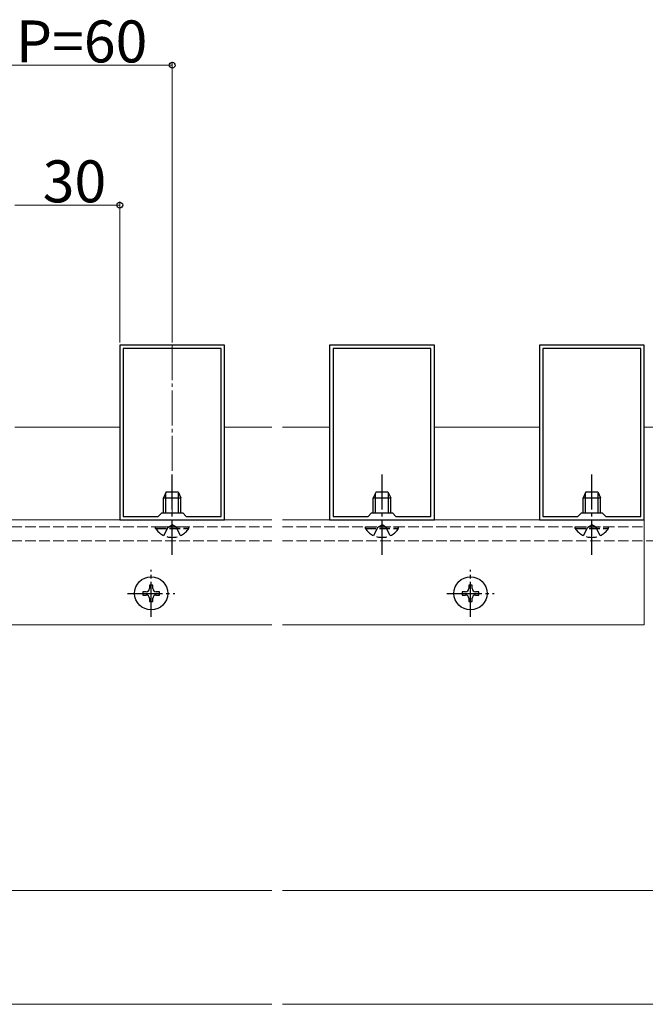
# Model space of a CAD drawing. Extents: x 0 to 1980, y 0 to 3204.
# Drawn here: x 912 to 1091, y 179 to 460 of the extents above; entities that cross this region are included whole.
import ezdxf

# ---------------------------------------------------------------- set-up
doc = ezdxf.new("R2010")
doc.units = 0
doc.linetypes.add('YCENTER_1', pattern=[13, 10, -1, 1, -1])
doc.linetypes.add('YHIDDEN_1', pattern=[4, 3, -1])
for name, color, linetype, lineweight in [('YKK_11', 7, 'CONTINUOUS', 30), ('YKK_12', 2, 'CONTINUOUS', 13), ('YKK_13', 4, 'CONTINUOUS', 30), ('YKK_D', 6, 'CONTINUOUS', 13), ('YSS_K', 3, 'CONTINUOUS', 13)]:
    doc.layers.add(name, color=color, linetype=linetype, lineweight=lineweight)
doc.styles.get("Standard").update_dxf_attribs({"font": 'txt', "bigfont": 'BIGFONT'})

msp = doc.modelspace()

# ---------------------------------------------------------------- linework, layer by layer
at = {"layer": 'YKK_11', "linetype": 'ByBlock', "lineweight": -2, "ltscale": 0.5}
for p, q in [((941.03, 367.34), (941.03, 317.34)), ((971.03, 367.34), (941.03, 367.34)), ((942.03, 366.34), (942.03, 318.34)), ((942.03, 366.34), (942.03, 318.34)), ((970.03, 366.34), (942.03, 366.34)), ((970.03, 318.34), (970.03, 366.34)), ((971.03, 317.34), (971.03, 367.34)), ((1001.03, 367.34), (1001.03, 317.34)), ((1031.03, 367.34), (1001.03, 367.34)), ((1002.03, 366.34), (1002.03, 318.34)), ((1002.03, 366.34), (1002.03, 318.34)), ((1030.03, 366.34), (1002.03, 366.34)), ((1030.03, 318.34), (1030.03, 366.34)), ((1031.03, 317.34), (1031.03, 367.34)), ((1061.03, 367.34), (1061.03, 317.34)), ((1091.03, 367.34), (1061.03, 367.34)), ((1062.03, 366.34), (1062.03, 318.34)), ((1062.03, 366.34), (1062.03, 318.34)), ((1090.03, 366.34), (1062.03, 366.34)), ((1090.03, 318.34), (1090.03, 366.34)), ((1091.03, 317.34), (1091.03, 367.34)), ((942.03, 318.34), (952.03, 318.34)), ((952.03, 318.34), (953.03, 319.34)), ((953.03, 319.34), (959.03, 319.34)), ((959.03, 319.34), (960.03, 318.34)), ((960.03, 318.34), (970.03, 318.34)), ((1002.03, 318.34), (1012.03, 318.34)), ((1012.03, 318.34), (1013.03, 319.34)), ((1013.03, 319.34), (1019.03, 319.34)), ((1019.03, 319.34), (1020.03, 318.34)), ((1020.03, 318.34), (1030.03, 318.34)), ((1062.03, 318.34), (1072.03, 318.34)), ((1072.03, 318.34), (1073.03, 319.34)), ((1073.03, 319.34), (1079.03, 319.34)), ((1079.03, 319.34), (1080.03, 318.34)), ((1080.03, 318.34), (1090.03, 318.34)), ((941.03, 317.34), (971.03, 317.34)), ((1001.03, 317.34), (1031.03, 317.34)), ((1061.03, 317.34), (1091.03, 317.34))]:
    msp.add_line(p, q, dxfattribs=at)
at = {"layer": 'YKK_12', "linetype": 'YCENTER_1'}
msp.add_line((956.03, 367.34), (956.03, 314.85), dxfattribs=at)
at = {"layer": 'YKK_12'}
for p, q in [((866.03, 317.34), (984.53, 317.34)), ((987.53, 317.34), (1091.03, 317.34)), ((1091.03, 317.34), (1091.03, 287.34)), ((903.03, 287.34), (984.53, 287.34)), ((987.53, 287.34), (1091.03, 287.34)), ((863.53, 211.34), (984.53, 211.34)), ((987.53, 211.34), (1224.53, 211.34))]:
    msp.add_line(p, q, dxfattribs=at)
at = {"layer": 'YKK_12', "linetype": 'YHIDDEN_1'}
for p, q in [((866.03, 315.34), (984.53, 315.34)), ((987.53, 315.34), (1091.03, 315.34)), ((866.03, 311.34), (984.53, 311.34)), ((987.53, 311.34), (1224.53, 311.34))]:
    msp.add_line(p, q, dxfattribs=at)
at = {"layer": 'YKK_13', "linetype": 'YCENTER_1'}
for p, q in [((956.03, 307.34), (956.03, 330.34)), ((1016.03, 307.34), (1016.03, 330.34)), ((1076.03, 307.34), (1076.03, 330.34)), ((950.03, 289.59), (950.03, 303.09)), ((1041.33, 289.59), (1041.33, 303.09)), ((943.28, 296.34), (956.78, 296.34)), ((1034.58, 296.34), (1048.08, 296.34))]:
    msp.add_line(p, q, dxfattribs=at)
at = {"layer": 'YKK_13', "linetype": 'Continuous'}
for p, q in [((954.33, 325.34), (953.53, 323.64)), ((954.18, 319.34), (954.18, 325.03)), ((954.33, 325.34), (957.73, 325.34)), ((957.73, 325.34), (958.53, 323.64)), ((957.87, 319.34), (957.87, 325.03)), ((1014.33, 325.34), (1013.53, 323.64)), ((1014.18, 319.34), (1014.18, 325.03)), ((1014.33, 325.34), (1017.73, 325.34)), ((1017.73, 325.34), (1018.53, 323.64)), ((1017.87, 319.34), (1017.87, 325.03)), ((1074.33, 325.34), (1073.53, 323.64)), ((1074.18, 319.34), (1074.18, 325.03)), ((1074.33, 325.34), (1077.73, 325.34)), ((1077.73, 325.34), (1078.53, 323.64)), ((1077.87, 319.34), (1077.87, 325.03)), ((953.53, 319.34), (953.53, 323.64)), ((953.53, 323.64), (958.53, 323.64)), ((958.53, 319.34), (958.53, 323.64)), ((1013.53, 319.34), (1013.53, 323.64)), ((1013.53, 323.64), (1018.53, 323.64)), ((1018.53, 319.34), (1018.53, 323.64)), ((1073.53, 319.34), (1073.53, 323.64)), ((1073.53, 323.64), (1078.53, 323.64)), ((1078.53, 319.34), (1078.53, 323.64)), ((950.5, 298.69), (949.56, 298.69)), ((949.56, 298.69), (949.56, 297.75)), ((950.5, 297.75), (950.5, 298.69)), ((1041.8, 298.69), (1040.86, 298.69)), ((1040.86, 298.69), (1040.86, 297.75)), ((1041.8, 297.75), (1041.8, 298.69)), ((948.62, 296.81), (947.68, 296.81)), ((947.68, 296.81), (947.68, 295.87)), ((947.68, 295.87), (948.62, 295.87)), ((952.38, 296.81), (951.44, 296.81)), ((951.44, 295.87), (952.38, 295.87)), ((952.38, 295.87), (952.38, 296.81)), ((1039.92, 296.81), (1038.98, 296.81)), ((1038.98, 296.81), (1038.98, 295.87)), ((1038.98, 295.87), (1039.92, 295.87)), ((1043.68, 296.81), (1042.74, 296.81)), ((1042.74, 295.87), (1043.68, 295.87)), ((1043.68, 295.87), (1043.68, 296.81)), ((949.56, 294.93), (949.56, 293.99)), ((949.56, 293.99), (950.5, 293.99)), ((950.5, 293.99), (950.5, 294.93)), ((1040.86, 294.93), (1040.86, 293.99)), ((1040.86, 293.99), (1041.8, 293.99)), ((1041.8, 293.99), (1041.8, 294.93))]:
    msp.add_line(p, q, dxfattribs=at)
at = {"layer": 'YKK_13', "linetype": 'YHIDDEN_1'}
for p, q in [((951.28, 314.84), (951.28, 315.34)), ((951.28, 315.34), (960.78, 315.34)), ((953.68, 312.84), (954.88, 315.31)), ((954.88, 315.31), (956.03, 315.92)), ((957.17, 315.31), (956.03, 315.92)), ((958.38, 312.84), (957.17, 315.31)), ((960.78, 314.84), (960.78, 315.34)), ((1011.28, 314.84), (1011.28, 315.34)), ((1011.28, 315.34), (1020.78, 315.34)), ((1013.68, 312.84), (1014.88, 315.31)), ((1014.88, 315.31), (1016.03, 315.92)), ((1017.17, 315.31), (1016.03, 315.92)), ((1018.38, 312.84), (1017.17, 315.31)), ((1020.78, 314.84), (1020.78, 315.34)), ((1071.28, 314.84), (1071.28, 315.34)), ((1071.28, 315.34), (1080.78, 315.34)), ((1073.68, 312.84), (1074.88, 315.31)), ((1074.88, 315.31), (1076.03, 315.92)), ((1077.17, 315.31), (1076.03, 315.92)), ((1078.38, 312.84), (1077.17, 315.31)), ((1080.78, 314.84), (1080.78, 315.34)), ((951.28, 314.84), (960.78, 314.84)), ((1011.28, 314.84), (1020.78, 314.84)), ((1071.28, 314.84), (1080.78, 314.84))]:
    msp.add_line(p, q, dxfattribs=at)
at = {"layer": 'YKK_13', "linetype": 'Continuous'}
for centre in [(950.03, 296.34), (1041.33, 296.34)]:
    msp.add_circle(centre, 4.75, dxfattribs=at)
at = {"layer": 'YKK_13', "linetype": 'YHIDDEN_1'}
for centre in [(956.03, 318.12), (1016.03, 318.12), (1076.03, 318.12)]:
    msp.add_arc(centre, 5.77, 214.651, 325.349, dxfattribs=at)
at = {"layer": 'YKK_13', "linetype": 'Continuous'}
for centre, start, end in [((948.62, 297.75), 270, 0), ((948.62, 294.93), 0, 90), ((951.44, 297.75), 180, 270), ((951.44, 294.93), 90, 180), ((1039.92, 297.75), 270, 0), ((1039.92, 294.93), 0, 90), ((1042.74, 297.75), 180, 270), ((1042.74, 294.93), 90, 180)]:
    msp.add_arc(centre, 0.94, start, end, dxfattribs=at)
at = {"layer": 'YKK_D'}
for p, q in [((956.03, 368.04), (956.03, 448.34)), ((896.03, 447.34), (956.03, 447.34)), ((941.03, 368.04), (941.03, 408.34)), ((911.03, 407.34), (941.03, 407.34))]:
    msp.add_line(p, q, dxfattribs=at)
at = {"layer": 'YKK_D', "linetype": 'ByBlock', "lineweight": -2}
for centre in [(956.03, 447.34), (941.03, 407.34)]:
    msp.add_circle(centre, 0.85, dxfattribs=at)
at = {"layer": 'YSS_K', "linetype": 'Continuous', "ltscale": 0.5}
for p, q in [((941.03, 343.84), (911.03, 343.84)), ((984.53, 343.84), (971.03, 343.84)), ((1001.03, 343.84), (987.53, 343.84)), ((1061.03, 343.84), (1031.03, 343.84)), ((1121.03, 343.84), (1091.03, 343.84)), ((984.53, 178.84), (856.03, 178.84)), ((1224.53, 178.84), (987.53, 178.84))]:
    msp.add_line(p, q, dxfattribs=at)

# ---------------------------------------------------------------- texts
at = {"layer": 'YKK_D'}
for s, p in [('P=60', (911.31, 448.14)), ('30', (918.99, 408.14))]:
    msp.add_text(s, height=12, dxfattribs=at).set_placement(p)

doc.saveas('drawing.dxf')
